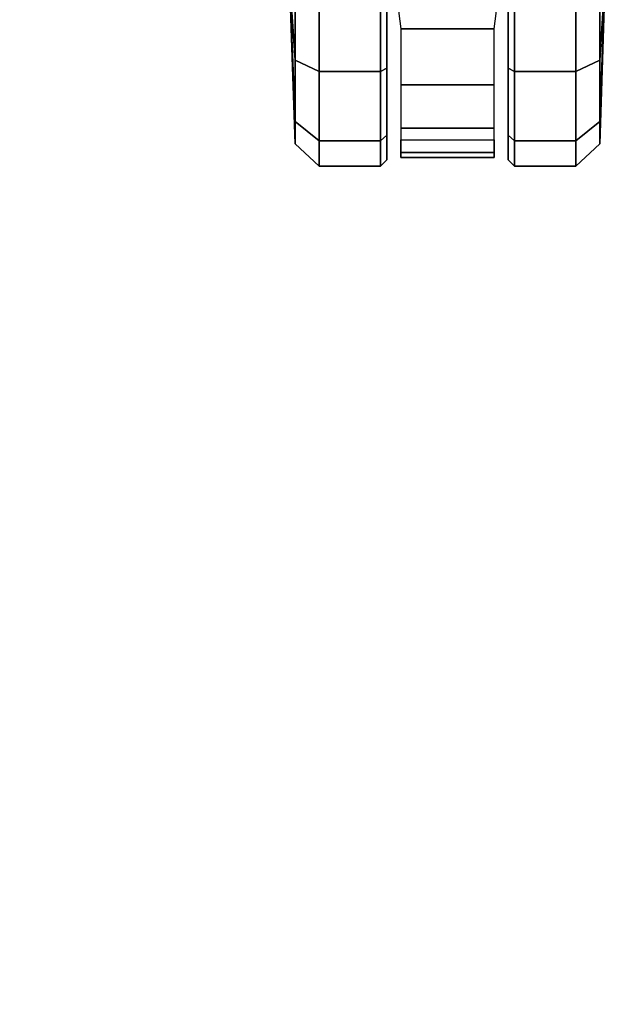
# Model space of a CAD drawing. Units: millimetres. Extents: x 8090 to 53433, y 855 to 81661.
# Drawn here: x 9441 to 9536, y 4509 to 4665 of the extents above; entities that cross this region are included whole.
import ezdxf

# ---------------------------------------------------------------- set-up
doc = ezdxf.new("R2010")
doc.units = ezdxf.units.MM
doc.header["$LTSCALE"] = 200
for name, color, linetype in [('2ddim', 7, 'Continuous'), ('72_HWAP_INSERT', 7, 'Continuous'), ('72_HWAP_SS_D3_A_2DFURN_2D3-ZODY_2DCASTER', 7, 'Continuous')]:
    doc.layers.add(name, color=color, linetype=linetype)
doc.styles.add('Trebuchet', font='trebuc.TTF')
doc.dimstyles.new('MM', dxfattribs={"dimscale": 350, "dimtxt": 0.3, "dimasz": 0.18, "dimexe": 0.18, "dimexo": 0.0625, "dimgap": 0.09, "dimtad": 1, "dimtoh": 1, "dimdec": 0, "dimzin": 0, "dimdsep": 46, "dimtxsty": 'Trebuchet', "dimcen": 0.09, "dimclrd": 11, "dimclre": 11, "dimclrt": 2, "dimadec": 0, "dimazin": 0, "dimtfac": 1, "dimtdec": 0, "dimtofl": 0, "dimtmove": 0, "dimatfit": 3, "dimfxl": 0, "dimtolj": 1, "dimtzin": 0, "dimarcsym": 0})

# ---------------------------------------------------------------- blocks, each defined once
blk = doc.blocks.new('72HCSS3SZT-20-702MA1-CASTER')
for points, invisible_edges in [([(0.09344181337291957, 0.3297856842036708, 0.02999739985466003), (0.1224232081403898, 0.3297856842036708, 0.00101599997729063), (0.1369139176385943, 0.3297856842036708, 0.004898771357536315), (0.09732458267171751, 0.3297856842036708, 0.0444881002664566)], 5), ([(0.09732458267171751, 0.3297856842036708, 0.0444881002664566), (0.1369139176385943, 0.3297856842036708, 0.004898771357536315), (0.1475218457235314, 0.3297856842036708, 0.01550669944286346), (0.1079325107566547, 0.3297856842036708, 0.05509603137969971)], 5), ([(0.1079325107566547, 0.3297856842036708, 0.05509603137969971), (0.1475218457235314, 0.3297856842036708, 0.01550669944286346), (0.1514046150223294, 0.3297856842036708, 0.02999739985466003), (0.1224232081403898, 0.3297856842036708, 0.05897880067825317)], 5), ([(0.1224232081403898, 0.3297856842036708, 0.05897880067825317), (0.1514046150223294, 0.3297856842036708, 0.02999739985466003), (0.1475218457235314, 0.3297856842036708, 0.0444881002664566), (0.1369139176385943, 0.3297856842036708, 0.05509603137969971)], 1), ([(0.1369139176385943, 0.3105858386988984, 0.05509603137969971), (0.09732458267171751, 0.3105858386988984, 0.01550669944286346), (0.09344181337291957, 0.3105858386988984, 0.02999739985466003), (0.1224232081403898, 0.3105858386988984, 0.05897880067825317)], 5), ([(0.1475218457235314, 0.3105858386988984, 0.0444881002664566), (0.1079325107566547, 0.3105858386988984, 0.004898771357536315), (0.09732458267171751, 0.3105858386988984, 0.01550669944286346), (0.1369139176385943, 0.3105858386988984, 0.05509603137969971)], 5), ([(0.1514046150223294, 0.3105858386988984, 0.02999739985466003), (0.1224232081403898, 0.3105858386988984, 0.00101599997729063), (0.1079325107566547, 0.3105858386988984, 0.004898771357536315), (0.1475218457235314, 0.3105858386988984, 0.0444881002664566)], 5), ([(0.1514046150223294, 0.3105858386988984, 0.02999739985466003), (0.1475218457235314, 0.3105858386988984, 0.01550669944286346), (0.1369139176385943, 0.3105858386988984, 0.004898771357536315), (0.1224232081403898, 0.3105858386988984, 0.00101599997729063)], 8)]:
    blk.add_3dface(points, dxfattribs=dict(invisible_edges=invisible_edges))
mesh = blk.add_polymesh((12, 6), dxfattribs=dict(m_close=True))
for k, corner in enumerate([(0.1224232081403898, 0.3451857131949509, 0.02999739985466003), (0.1224232081403898, 0.3449175609566737, 0.03814350509643555), (0.1224232081403898, 0.3443154174819938, 0.05643536338806152), (0.1224232081403898, 0.3405136631045025, 0.05999479970932006), (0.1224232081403898, 0.3308016832379508, 0.05999479970932006), (0.1224232081403898, 0.3297856842036708, 0.05897880067825317), (0.1224232081403898, 0.3451857131949509, 0.02999739985466003), (0.1264962637906137, 0.3449175609566737, 0.037052135181427), (0.1356421929376666, 0.3443154174819938, 0.05289334969520568), (0.1374219171520963, 0.3405136631045025, 0.05597590742111206), (0.1374219171520963, 0.3308016832379508, 0.05597590742111206), (0.1369139176385943, 0.3297856842036708, 0.05509603137969971), (0.1224232081403898, 0.3451857131949509, 0.02999739985466003), (0.129477949525608, 0.3449175609566737, 0.03407045247554779), (0.1453191579821578, 0.3443154174819938, 0.04321638162136078), (0.1484017217626388, 0.3405136631045025, 0.04499609978199005), (0.1484017217626388, 0.3308016832379508, 0.04499609978199005), (0.1475218457235314, 0.3297856842036708, 0.0444881002664566), (0.1224232081403898, 0.3451857131949509, 0.02999739985466003), (0.1305693194371997, 0.3449175609566737, 0.02999739985466003), (0.1488611777313054, 0.3443154174819938, 0.02999739985466003), (0.1524206140529714, 0.3405136631045025, 0.02999739985466003), (0.1524206140529714, 0.3308016832379508, 0.02999739985466003), (0.1514046150223294, 0.3297856842036708, 0.02999739985466003), (0.1224232081403898, 0.3451857131949509, 0.02999739985466003), (0.129477949525608, 0.3449175609566737, 0.02592434723377228), (0.1453191579821578, 0.3443154174819938, 0.01677841808795929), (0.1484017217626388, 0.3405136631045025, 0.01499869992733002), (0.1484017217626388, 0.3308016832379508, 0.01499869992733002), (0.1475218457235314, 0.3297856842036708, 0.01550669944286346), (0.1224232081403898, 0.3451857131949509, 0.02999739985466003), (0.1264962637906137, 0.3449175609566737, 0.02294266604185104), (0.1356421929376666, 0.3443154174819938, 0.007101450771093368), (0.1374219171520963, 0.3405136631045025, 0.004018889638781547), (0.1374219171520963, 0.3308016832379508, 0.004018889638781547), (0.1369139176385943, 0.3297856842036708, 0.004898771357536315), (0.1224232081403898, 0.3451857131949509, 0.02999739985466003), (0.1224232081403898, 0.3449175609566737, 0.02185129461288452), (0.1224232081403898, 0.3443154174819938, 0.003559434807300567), (0.1224232081403898, 0.3405136631045025), (0.1224232081403898, 0.3308016832379508), (0.1224232081403898, 0.3297856842036708, 0.00101599997729063), (0.1224232081403898, 0.3451857131949509, 0.02999739985466003), (0.1183501646046352, 0.3449175609566737, 0.02294266604185104), (0.1092042354575824, 0.3443154174819938, 0.007101450771093368), (0.1074245112431527, 0.3405136631045025, 0.004018889638781547), (0.1074245112431527, 0.3308016832379508, 0.004018889638781547), (0.1079325107566547, 0.3297856842036708, 0.004898771357536315), (0.1224232081403898, 0.3451857131949509, 0.02999739985466003), (0.115368478869641, 0.3449175609566737, 0.02592434723377228), (0.09952726435585646, 0.3443154174819938, 0.01677841808795929), (0.09644470057537546, 0.3405136631045025, 0.01499869992733002), (0.09644470057537546, 0.3308016832379508, 0.01499869992733002), (0.09732458267171751, 0.3297856842036708, 0.01550669944286346), (0.1224232081403898, 0.3451857131949509, 0.02999739985466003), (0.1142771089544112, 0.3449175609566737, 0.02999739985466003), (0.09598525066394359, 0.3443154174819938, 0.02999739985466003), (0.09242581434227759, 0.3405136631045025, 0.02999739985466003), (0.09242581434227759, 0.3308016832379508, 0.02999739985466003), (0.09344181337291957, 0.3297856842036708, 0.02999739985466003), (0.1224232081403898, 0.3451857131949509, 0.02999739985466003), (0.115368478869641, 0.3449175609566737, 0.03407045247554779), (0.09952726435585646, 0.3443154174819938, 0.04321638162136078), (0.09644470057537546, 0.3405136631045025, 0.04499609978199005), (0.09644470057537546, 0.3308016832379508, 0.04499609978199005), (0.09732458267171751, 0.3297856842036708, 0.0444881002664566), (0.1224232081403898, 0.3451857131949509, 0.02999739985466003), (0.1183501646046352, 0.3449175609566737, 0.037052135181427), (0.1092042354575824, 0.3443154174819938, 0.05289334969520568), (0.1074245112431527, 0.3405136631045025, 0.05597590742111206), (0.1074245112431527, 0.3308016832379508, 0.05597590742111206), (0.1079325107566547, 0.3297856842036708, 0.05509603137969971)]):
    mesh.set_mesh_vertex(divmod(k, 6), corner)
mesh = blk.add_polymesh((2, 7))
for k, corner in enumerate([(0.1482165344241366, 0.3275771707558306, 0.01808480031490326), (0.1510530982013734, 0.3275771707558306, 0.02737107336521149), (0.1502280516615428, 0.3275771707558306, 0.03729664242267609), (0.1463840639116825, 0.3275771707558306, 0.04648254611492156), (0.1395083450333914, 0.3275771707558306, 0.05369152045249938), (0.1306662248607608, 0.3275771707558306, 0.05828603773117065), (0.1208350904453255, 0.3288260286353761, 0.06167192602157592), (0.1482165344241366, 0.3127943521467387, 0.01808480031490326), (0.1510530982013734, 0.3127943521467387, 0.02737107336521149), (0.1502280516615428, 0.3127943521467387, 0.03729664242267609), (0.1463840639116825, 0.3127943521467387, 0.04648254611492156), (0.1395083450333914, 0.3127943521467387, 0.05369152045249938), (0.1306662248607608, 0.3127943521467387, 0.05828603773117065), (0.1208350904453255, 0.3115454942671931, 0.06167192602157592)]):
    mesh.set_mesh_vertex(divmod(k, 7), corner)
mesh = blk.add_polymesh((12, 6), dxfattribs=dict(m_close=True))
for k, corner in enumerate([(0.1224232081403898, 0.2951858097076183, 0.02999739985466003), (0.1224232081403898, 0.2954539619458956, 0.03814350509643555), (0.1224232081403898, 0.2960561054205755, 0.05643536338806152), (0.1224232081403898, 0.2998578598053427, 0.05999479970932006), (0.1224232081403898, 0.3095698396718944, 0.05999479970932006), (0.1224232081403898, 0.3105858386988984, 0.05897880067825317), (0.1224232081403898, 0.2951858097076183, 0.02999739985466003), (0.1183501646046352, 0.2954539619458956, 0.037052135181427), (0.1092042354575824, 0.2960561054205755, 0.05289334969520568), (0.1074245112431527, 0.2998578598053427, 0.05597590742111206), (0.1074245112431527, 0.3095698396718944, 0.05597590742111206), (0.1079325107566547, 0.3105858386988984, 0.05509603137969971), (0.1224232081403898, 0.2951858097076183, 0.02999739985466003), (0.115368478869641, 0.2954539619458956, 0.03407045247554779), (0.09952726435585646, 0.2960561054205755, 0.04321638162136078), (0.09644470057537546, 0.2998578598053427, 0.04499609978199005), (0.09644470057537546, 0.3095698396718944, 0.04499609978199005), (0.09732458267171751, 0.3105858386988984, 0.0444881002664566), (0.1224232081403898, 0.2951858097076183, 0.02999739985466003), (0.1142771089544112, 0.2954539619458956, 0.02999739985466003), (0.09598525066394359, 0.2960561054205755, 0.02999739985466003), (0.09242581434227759, 0.2998578598053427, 0.02999739985466003), (0.09242581434227759, 0.3095698396718944, 0.02999739985466003), (0.09344181337291957, 0.3105858386988984, 0.02999739985466003), (0.1224232081403898, 0.2951858097076183, 0.02999739985466003), (0.115368478869641, 0.2954539619458956, 0.02592434723377228), (0.09952726435585646, 0.2960561054205755, 0.01677841808795929), (0.09644470057537546, 0.2998578598053427, 0.01499869992733002), (0.09644470057537546, 0.3095698396718944, 0.01499869992733002), (0.09732458267171751, 0.3105858386988984, 0.01550669944286346), (0.1224232081403898, 0.2951858097076183, 0.02999739985466003), (0.1183501646046352, 0.2954539619458956, 0.02294266604185104), (0.1092042354575824, 0.2960561054205755, 0.007101450771093368), (0.1074245112431527, 0.2998578598053427, 0.004018889638781547), (0.1074245112431527, 0.3095698396718944, 0.004018889638781547), (0.1079325107566547, 0.3105858386988984, 0.004898771357536315), (0.1224232081403898, 0.2951858097076183, 0.02999739985466003), (0.1224232081403898, 0.2954539619458956, 0.02185129461288452), (0.1224232081403898, 0.2960561054205755, 0.003559434807300567), (0.1224232081403898, 0.2998578598053427), (0.1224232081403898, 0.3095698396718944), (0.1224232081403898, 0.3105858386988984, 0.00101599997729063), (0.1224232081403898, 0.2951858097076183, 0.02999739985466003), (0.1264962637906137, 0.2954539619458956, 0.02294266604185104), (0.1356421929376666, 0.2960561054205755, 0.007101450771093368), (0.1374219171520963, 0.2998578598053427, 0.004018889638781547), (0.1374219171520963, 0.3095698396718944, 0.004018889638781547), (0.1369139176385943, 0.3105858386988984, 0.004898771357536315), (0.1224232081403898, 0.2951858097076183, 0.02999739985466003), (0.129477949525608, 0.2954539619458956, 0.02592434723377228), (0.1453191579821578, 0.2960561054205755, 0.01677841808795929), (0.1484017217626388, 0.2998578598053427, 0.01499869992733002), (0.1484017217626388, 0.3095698396718944, 0.01499869992733002), (0.1475218457235314, 0.3105858386988984, 0.01550669944286346), (0.1224232081403898, 0.2951858097076183, 0.02999739985466003), (0.1305693194371997, 0.2954539619458956, 0.02999739985466003), (0.1488611777313054, 0.2960561054205755, 0.02999739985466003), (0.1524206140529714, 0.2998578598053427, 0.02999739985466003), (0.1524206140529714, 0.3095698396718944, 0.02999739985466003), (0.1514046150223294, 0.3105858386988984, 0.02999739985466003), (0.1224232081403898, 0.2951858097076183, 0.02999739985466003), (0.129477949525608, 0.2954539619458956, 0.03407045247554779), (0.1453191579821578, 0.2960561054205755, 0.04321638162136078), (0.1484017217626388, 0.2998578598053427, 0.04499609978199005), (0.1484017217626388, 0.3095698396718944, 0.04499609978199005), (0.1475218457235314, 0.3105858386988984, 0.0444881002664566), (0.1224232081403898, 0.2951858097076183, 0.02999739985466003), (0.1264962637906137, 0.2954539619458956, 0.037052135181427), (0.1356421929376666, 0.2960561054205755, 0.05289334969520568), (0.1374219171520963, 0.2998578598053427, 0.05597590742111206), (0.1374219171520963, 0.3095698396718944, 0.05597590742111206), (0.1369139176385943, 0.3105858386988984, 0.05509603137969971)]):
    mesh.set_mesh_vertex(divmod(k, 6), corner)
blk = doc.blocks.new('XCAD03E5D2B41C3358C8E29795FFD7572C6CC1')
at = {"layer": '72_HWAP_SS_D3_A_2DFURN_2D3-ZODY_2DCASTER', "color": 0}
blk.add_blockref('72HCSS3SZT-20-702MA1-CASTER', (0, 0), dxfattribs=at)
blk = doc.blocks.new('*D137')
at = {"layer": '2ddim', "color": 11, "lineweight": -2}
for p, q in [((8838.993848327646, 4423.324732564726), (8838.993848327646, 5617.442990878242)), ((13038.99386898122, 4423.324732564727), (13038.99386898122, 5617.442990878242)), ((8901.993848327646, 5554.442990878242), (12975.99386898122, 5554.442990878242))]:
    blk.add_line(p, q, dxfattribs=at)
at = {"layer": '2ddim', "color": 11}
for points in [[(8901.993848327646, 5564.942990878242), (8901.993848327646, 5543.942990878242), (8838.993848327646, 5554.442990878242)], [(12975.99386898122, 5564.942990878242), (12975.99386898122, 5543.942990878242), (13038.99386898122, 5554.442990878242)]]:
    blk.add_solid(points, dxfattribs=at)
at = {"layer": 'Defpoints', "color": 0}
for p in [(13038.99386898122, 5554.442990878242), (8838.993848327646, 4401.449732564726), (13038.99386898122, 4401.449732564727)]:
    blk.add_point(p, dxfattribs=at)
at = {"layer": '2ddim', "color": 2, "insert": (10938.99385865443, 5639.362182797434), "char_height": 105, "attachment_point": 5, "style": 'Trebuchet'}
blk.add_mtext('\\A1;4200', dxfattribs=at)
blk = doc.blocks.new('*D135')
at = {"layer": '2ddim', "color": 11, "lineweight": -2}
for p, q in [((8839.046187851405, 4422.870179301304), (8839.046187851405, 5364.747699174995)), ((9538.993858654432, 4422.870179301304), (9538.993858654432, 5364.747699174995)), ((8902.046187851405, 5301.747699174995), (9475.993858654432, 5301.747699174995))]:
    blk.add_line(p, q, dxfattribs=at)
at = {"layer": '2ddim', "color": 11}
for points in [[(8902.046187851405, 5312.247699174995), (8902.046187851405, 5291.247699174995), (8839.046187851405, 5301.747699174995)], [(9475.993858654432, 5312.247699174995), (9475.993858654432, 5291.247699174995), (9538.993858654432, 5301.747699174995)]]:
    blk.add_solid(points, dxfattribs=at)
at = {"layer": 'Defpoints', "color": 0}
for p in [(9538.993858654432, 5301.747699174995), (8839.046187851405, 4400.995179301304), (9538.993858654432, 4400.995179301304)]:
    blk.add_point(p, dxfattribs=at)
at = {"layer": '2ddim', "color": 2, "insert": (9189.020023252919, 5386.666891094187), "char_height": 105, "attachment_point": 5, "style": 'Trebuchet'}
blk.add_mtext('\\A1;700', dxfattribs=at)

msp = doc.modelspace()

# ---------------------------------------------------------------- block references
at = {"layer": '72_HWAP_INSERT', "xscale": 1000.000000003725, "yscale": 1000.000000003725, "zscale": 1000.000000004158, "rotation": 270}
msp.add_blockref('XCAD03E5D2B41C3358C8E29795FFD7572C6CC1', (9188.748159656403, 4794.5677323938, 0.002930422973463465), dxfattribs=at)

# ---------------------------------------------------------------- dimensions: what is measured, and where the dimension line sits
at = {"layer": '2ddim'}
dim = msp.add_linear_dim(base=(13038.99386898122, 5554.442990878242, 0.002930422973463465), p1=(8838.993848327646, 4401.449732564726, 0.002930422973463465), p2=(13038.99386898122, 4401.449732564727, 0.002930422973463465), dimstyle='MM', dxfattribs=at)
dim.commit()
dim.dimension.update_dxf_attribs({"geometry": '*D137', "text_midpoint": (10938.99385865443, 5639.362182797434, 0.002930422973463465)})
dim = msp.add_linear_dim(base=(9538.993858654432, 5301.747699174995, 0.002930422973463465), p1=(8839.046187851405, 4400.995179301304, 0.002930422973463465), p2=(9538.993858654432, 4400.995179301304, 0.002930422973463465), dimstyle='MM', override={"dimarcsym": 1}, dxfattribs=at)
dim.commit()
dim.dimension.update_dxf_attribs({"geometry": '*D135', "text_midpoint": (9189.020023252919, 5386.666891094187, 0.002930422973463465)})

doc.saveas('drawing.dxf')
